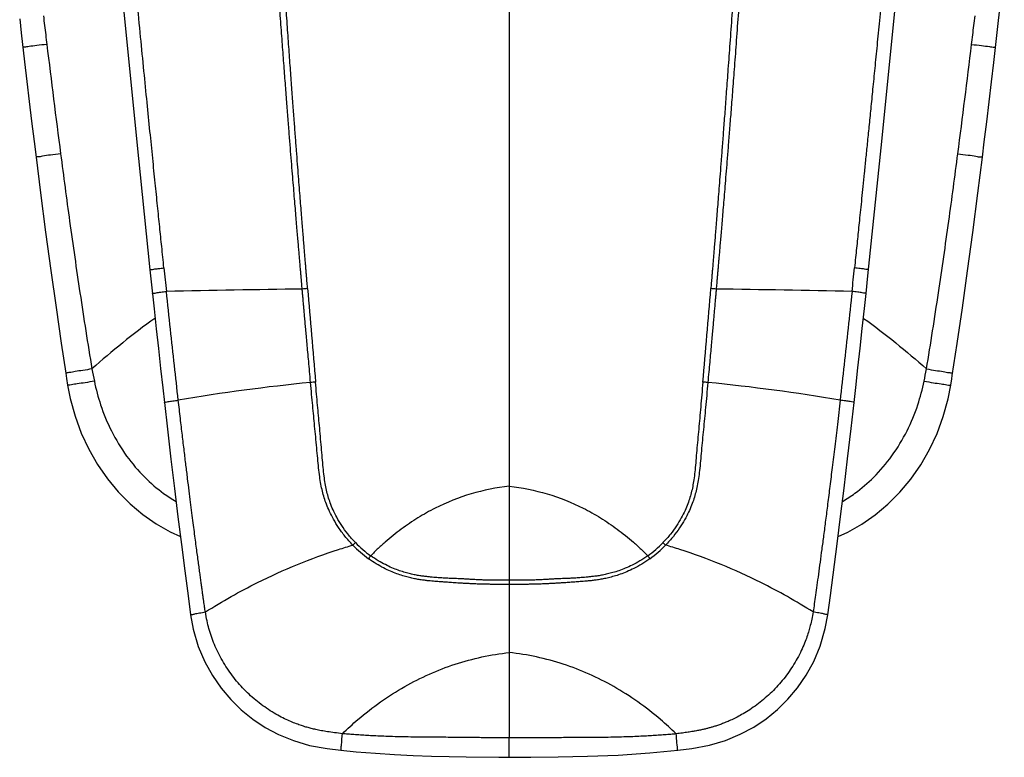
# Model space of a CAD drawing. Units: millimetres. Extents: x -209 to 210, y -501 to 52.
# Drawn here: x -24 to 24, y -121 to -85 of the extents above; entities that cross this region are included whole.
import ezdxf

# ---------------------------------------------------------------- set-up
doc = ezdxf.new("R2010")
doc.units = ezdxf.units.MM
doc.header["$LTSCALE"] = 54.8207407407
doc.layers.add('DETAIL', color=2, linetype='CONTINUOUS')

msp = doc.modelspace()

# ---------------------------------------------------------------- linework, layer by layer
at = {"layer": 'DETAIL'}
for p, q in [((1.803697614377597e-06, -27.30236058264984), (1.803697614377597e-06, -107.8023605826498)), ((23.71736205179741, -85.22563030014965), (23.99700805379734, -82.70374540734986)), ((-23.72705506860257, -85.13945508384984), (-23.65022047100251, -85.82018717994981)), ((23.57016441569749, -86.52444016784978), (23.71736205179741, -85.22563030014965)), ((-23.65022047100251, -85.82018717994981), (-23.48913683320234, -87.23055785474992)), ((17.38404821029735, -97.60094794204963), (18.0689906352975, -90.93442331704966)), ((-17.41438314980246, -97.30895367464984), (-17.35408773440258, -97.88776379274975)), ((17.2946902445974, -98.45214011594965), (17.38404821029735, -97.60094794204963)), ((-17.35408773440258, -97.88776379274975), (-17.21470991460251, -99.20430332354965)), ((-21.49345206410248, -102.3247099691497), (-21.45377209520257, -102.5807919446498)), ((-21.45377209520257, -102.5807919446498), (-21.40200781260251, -102.9060469955499)), ((21.40201130579749, -102.9060477032498), (21.45072930299739, -102.6001993436499)), ((1.803697614377597e-06, -107.8023605826498), (1.803697614377597e-06, -120.0026298727497)), ((15.44196813359758, -114.0376247822497), (15.57120005189745, -113.0944120348498)), ((-0.5072619217025931, -120.9387301791497), (-0.002242362702418177, -120.9432823542498))]:
    msp.add_line(p, q, dxfattribs=at)
for points in [[(-20.59916991820251, -62.30166786894972), (-20.22981303770257, -67.30876125134967), (-19.78194980830267, -72.81066639484982), (-19.27051887420248, -78.58540420174984), (-18.69716538450257, -84.6331291742498), (-18.06696764140247, -90.95430858584984), (-17.41405914390248, -97.30892862494977)], [(18.0689906352975, -90.93442331704966), (18.69910882569752, -84.61323135484975), (19.27235096539744, -78.56549322244985), (19.78364836249739, -72.79074171504988), (20.23136327929751, -67.28882165094967), (20.59917351619742, -62.3016680562497)], [(22.93653828279753, -91.8444013692498), (23.02787598509758, -91.10404986234983), (23.14645832099768, -90.13046258224983), (23.26246961759762, -89.1636551071498), (23.37592670379763, -88.20362955224994), (23.48685114039745, -87.25038914114987), (23.57016431629745, -86.52444096364991)], [(-23.48913683320234, -87.23055785474992), (-23.37824471950262, -88.1838295092499), (-23.26482195060248, -89.14386874954982), (-23.14884692990245, -90.11067246254981), (-23.03030279980248, -91.08423843424964), (-22.93653535860244, -91.84439586204974)], [(-22.9365307042026, -91.84439487674979), (-22.7187867497023, -93.57250528644965), (-22.4696255747026, -95.48275991104981), (-22.21878503080234, -97.33500902814978), (-21.96656682720231, -99.12928633964987), (-21.71338766710232, -100.8656866186499), (-21.49345191990233, -102.3247103250498)], [(21.71049519759754, -100.8851900290498), (21.96380075849765, -99.14862501004984), (22.21612633199766, -97.35429872924976), (22.46705597369737, -95.50211668144982), (22.7162880926976, -93.59204556764973), (22.93653362569739, -91.84440041084974)], [(16.71533867969765, -103.7350098876499), (16.79674638679762, -103.0138893327497), (16.90270158809744, -102.0660968454498), (17.00807071439749, -101.1119775610497), (17.11278698499746, -100.1515340820498), (17.2168017244976, -99.1847646850498), (17.29469004509747, -98.45214072224974)], [(-17.21470991460251, -99.20430332354965), (-17.11068999980262, -100.17086027875), (-17.00595394890252, -101.1312302899497), (-16.90055061830253, -102.0854153858498), (-16.79454751930234, -103.0334123951499), (-16.71533510110248, -103.7350097211498)], [(21.45072930299739, -102.6001993436499), (21.47707110989768, -102.4312117718497), (21.71049519759754, -100.8851900290498)], [(-21.40200823130249, -102.9060496939497), (-21.27770024080246, -103.5474802327498), (-21.04586141410255, -104.4013174782498), (-20.74590284380247, -105.2232239561498), (-20.38135796700249, -106.0077994272498), (-19.95666817260235, -106.7484949044498), (-19.4765331925023, -107.4396961397498), (-18.94614339860254, -108.0775089889497), (-18.3705889675025, -108.6580666317496), (-17.7551823627025, -109.1765708618497), (-17.10652507770237, -109.6300564094498), (-16.43252816000245, -110.0162654315499), (-15.93620951860248, -110.2445676681497)], [(15.93628723569736, -110.2441133761498), (16.41388874509767, -110.0258349791499), (17.08880148459752, -109.6412685758497), (17.73852204219747, -109.1893323906498), (18.35521287739766, -108.6722257418497), (18.93212130819757, -108.0929284236498), (19.4639420419976, -107.4562020039499), (19.94560830479759, -106.7659488589499), (20.37188646109735, -106.0260630956496), (20.73806855589737, -105.2421010466497), (21.03969978289751, -104.4206575958498), (21.27322274129756, -103.5671750104499), (21.40201166319753, -102.9060502362498)], [(-16.71533507700246, -103.7350124397498), (-16.56705652510254, -105.0281884397497), (-16.39483454920264, -106.4941986871498), (-16.2245163356024, -107.9112986777496), (-16.05666525400238, -109.2833731005497), (-15.88914894020263, -110.6200945967497), (-15.72420329430247, -111.9020606376499), (-15.56865217380255, -113.1143051104497), (-15.44195661530239, -114.0376308285498)], [(15.57120005189745, -113.0944120348498), (15.89172178499757, -110.5998944956497), (16.05917631799753, -109.2630481200498), (16.2269763266977, -107.8910403809497), (16.39723371859736, -106.4740527505497), (16.56938162249753, -105.0081695122498), (16.71533866689742, -103.7350127616497)], [(-15.44195984380258, -114.0376096473498), (-15.31581808070246, -114.7249461457499), (-15.06969317610265, -115.5714956382498), (-14.75335560320264, -116.3155313675499), (-14.38279434050264, -116.9816831687498), (-13.96121323530247, -117.5902627517497), (-13.49495079820235, -118.1426576825498), (-12.98570377120268, -118.6418611906498), (-12.43109162380233, -119.0908417585498), (-11.82912155580243, -119.4901565841498), (-11.17480059350237, -119.8394655629498), (-10.46295072080238, -120.1340953735497), (-9.674488501302449, -120.3646259810497), (-8.82263612870247, -120.5199629664497), (-8.156996197702483, -120.6014841674497)], [(8.169830394897417, -120.6035090598499), (8.850093667597548, -120.5175350137498), (9.699886788497679, -120.3587805438498), (10.48668298889743, -120.1256159894498), (11.19712028909771, -119.8288502833499), (11.84985459489735, -119.4777288861497), (12.45007280909749, -119.0768647794499), (13.00286372649748, -118.6265182680498), (13.51018382299753, -118.1262067461499), (13.97449428699747, -117.5728875369497), (14.39398001379755, -116.9636967732498), (14.76212782069751, -116.2976384823497), (15.07611850799753, -115.5535764994498), (15.3199970509977, -114.7062302364499), (15.44196460369767, -114.0376019639499)], [(-8.156990088902603, -120.6013816347498), (-7.421833563802466, -120.6708188284498), (-6.479404984402663, -120.7488358883498), (-5.553456648102383, -120.8088598119499), (-4.64941149790252, -120.8516452098498), (-3.770059776402377, -120.8806416578497), (-2.914959463502328, -120.8998326424497), (-2.082048448702608, -120.9139902528497), (-0.5072619217025931, -120.9387301791497)], [(-0.002238216502519208, -120.9432872622498), (1.046136233097513, -120.9334682423497), (2.37703877679769, -120.9150490370497), (3.78878274069757, -120.8878100396497), (5.272977044897516, -120.8316794953497), (6.816287339397604, -120.7291118306497), (8.169825391097675, -120.6034382511499)]]:
    msp.add_lwpolyline(points, dxfattribs=at)
for centre, radius, start, end in [((576.1610143094977, -13.89611931944989), 602.945339429, 186.9046846470054, 187.4125134536033), ((-589.3487449887025, -12.23976040364971), 616.2366138041, 352.5929593120977, 353.0898350105057), ((551.0952663483977, -39.87312003675004), 570.7185579528, 185.7666693982974, 185.8819122177956), ((-559.4456555818025, -39.02076785964971), 579.112572939, 354.1188665326059, 354.2324389934941), ((-0.8970034431026761, -806.64321955965), 708.4582692767999, 90.73888517670369, 91.2714730102915), ((-6.281065053102338, -140.4873419554498), 42.4097724467, 94.72352908689638, 95.07553313308932), ((1203.751910410798, 3.651385293350017), 1217.7949076619, 184.7986133653997, 185.0123989474033), ((-1203.718034433502, 3.648603020150517), 1217.7609351734, 354.9875922150028, 355.2013837630985), ((6.281066893197476, -140.48736085945), 42.4097914324, 84.9244667482987, 85.27647063650161), ((0.8970070504974501, -806.64321955965), 708.4582692767999, 88.72852698970853, 89.26111482329634), ((122.4474925798977, -73.82267212325007), 145.4533541639, 191.2166642157027, 191.4558463537013), ((-172.0856163998023, -63.8712338683498), 196.0791402405, 348.5750041091042, 348.7524316539024), ((-0.7627405517023362, -192.9482113908499), 90.6131823646, 95.6146128318894, 99.70568608178917), ((-6.406404673002498, -138.8872508266496), 36.2609004426, 94.7154104819022, 95.09721630130771), ((6.406616816297628, -138.8848220261499), 36.2584627171, 84.90277095329168, 85.28460232090193), ((0.762744159097565, -192.9482113908499), 90.6131823646, 80.29431391821085, 84.38538716811058), ((2.706318182397354, -121.2110842276498), 14.7386832628, 133.5792264809951, 134.2668253286034), ((-3.521784223502436, -106.7233453062498), 5.652544337, 224.0961585195074, 234.314827074399), ((-3.56354466580251, -106.7542349186498), 5.424188564800001, 224.1744357789965, 234.4835329223974), ((3.54947753579745, -106.7378574095497), 5.4457321402, 305.5368631056104, 315.8051405329078), ((3.506516906197703, -106.7056485562499), 5.6758676826, 305.7061483043936, 315.8828159553053), ((-2.70644706840244, -121.2112224366498), 14.7388747196, 45.73318079310267, 46.42077077420275), ((6.820354933797489, -121.0203930241497), 16.7404185446, 143.9519642605938, 144.564372200802), ((-6.777172752202659, -120.9682866209497), 16.6748515855, 35.3757680684952, 35.99062916740262)]:
    msp.add_arc(centre, radius, start, end, dxfattribs=at)
for points, start_tangent, end_tangent in [([(-10.03301326260248, -98.24385999514982), (-10.04448631550258, -98.1123131946498), (-10.05708636810232, -97.96773952144974), (-10.07088468590246, -97.80919679534975), (-10.08594152690239, -97.63581238394966), (-10.10232456830249, -97.44666304874988), (-10.12010971540258, -97.24075181504975), (-10.13937376530248, -97.0170656939498), (-10.16019106650265, -96.77461494104966), (-10.18270500370249, -96.51160014914979), (-10.20716800910259, -96.22493383164976), (-10.2338494047026, -95.91129795294967), (-10.26299468190246, -95.56750148034973), (-10.29471080980238, -95.19185052584987), (-10.32896539400235, -94.78420413844981), (-10.36571712790237, -94.3444923871499), (-10.40509814840243, -93.8705075171498), (-10.44737240660243, -93.35831596654987), (-10.49280367950246, -92.8038381773498), (-10.54163660320251, -92.2030349757498), (-10.5940631034025, -91.55226222014983), (-10.65021232040249, -90.84838851414963), (-10.71018238630245, -90.08838783684985), (-10.77411862740246, -89.26827520144991), (-10.84226170650254, -88.38234301724981), (-10.91481102400257, -87.42480923354981), (-10.9917338665025, -86.39231848584984), (-11.07297052060267, -85.28127944784967), (-11.15948358880246, -84.07300624604989), (-11.25144773750253, -82.75805379244969), (-11.34472355420257, -81.3897172224498), (-11.43311751920237, -80.05844538154986), (-11.51095197300265, -78.8565164939497), (-11.57828156570258, -77.7930709208498), (-11.63705279450232, -76.8459080845497), (-11.68893393450253, -75.99454851414987), (-11.73534791970246, -75.22037701774991), (-11.7764662749023, -74.52435369944976), (-11.81283027020254, -73.90062391034974), (-11.8471275173024, -73.30512039334974), (-11.88135001620253, -72.70371556464977), (-11.9154133720026, -72.09773078944966), (-11.94894450540232, -71.49380602484973), (-11.98178850450245, -70.89499490204992), (-12.0146742222023, -70.28812743034985), (-12.04918113520262, -69.64344954644969), (-12.0844409537026, -68.97641981064987), (-12.11733788320248, -68.34659029564989), (-12.14651694990243, -67.78183499114982), (-12.17206171580256, -67.28149377414968), (-12.1945244991025, -66.83531507084979), (-12.21451636060237, -66.43363346534977), (-12.23261339630244, -66.06845100234989), (-12.2490223241025, -65.73802996454981), (-12.26361987840255, -65.44481532654993), (-12.27674687010267, -65.17934582654982), (-12.2889666387025, -64.92809023564985), (-12.30084722700258, -64.67760471174972), (-12.31246282250231, -64.4240979374498), (-12.32401239660248, -64.17185917664972), (-12.33606797020229, -63.92732805604976), (-12.34836378970249, -63.69318454264987), (-12.35943155480254, -63.44945425094977), (-12.3658442899025, -63.17508978854983), (-12.36296010280239, -62.87095748554987), (-12.3465689441025, -62.53558822224988), (-12.31104490330245, -62.16391844154975), (-12.24857097210247, -61.75166389394974), (-12.15058885020244, -61.29655312754983), (-12.0069715830025, -60.79767411294972)], (-0.08690241732983714, 0.9962168287387193), (0.3114280227193654, 0.9502697441595762)), ([(-9.773415721602305, -98.2216075212499), (-9.784353992202341, -98.09002560434976), (-9.796360796002318, -97.94542525164968), (-9.809506055802558, -97.78686836974987), (-9.823851141402429, -97.61348294364973), (-9.83946292120254, -97.42433389584983), (-9.85641416980252, -97.21842133054986), (-9.874778308802433, -96.9947310108497), (-9.894625707202522, -96.75227213344976), (-9.916091498202604, -96.48924400254975), (-9.939413715802402, -96.20255687554993), (-9.964845195502676, -95.88889472124981), (-9.992619265702615, -95.54507449604978), (-10.02284022310232, -95.16940537194989), (-10.05548184140252, -94.76174752004965), (-10.09050991850245, -94.32202983854984), (-10.12805664340249, -93.84804575094984), (-10.16838247290252, -93.33586282434987), (-10.21174792440252, -92.78140140094968), (-10.25839626070228, -92.18062478194986), (-10.30852435190263, -91.52989202144965), (-10.36227370980259, -90.82607501394989), (-10.41976173560261, -90.06615151534982), (-10.48115585720234, -89.24614223904985), (-10.54672011360253, -88.36034537444982), (-10.61668920460261, -87.40298515814982), (-10.69108695350246, -86.37071267044973), (-10.76992635880242, -85.2599432352498), (-10.85423875030256, -84.05200209884981), (-10.94432319600264, -82.73745337014964), (-11.03620935860249, -81.36957636534964), (-11.12378660650256, -80.03878259874966), (-11.20132401950241, -78.83730624274983), (-11.26873209350242, -77.77427452684981), (-11.32783921080249, -76.82748885014973), (-11.38022674500235, -75.97647288714973), (-11.42725724920251, -75.2026161896498), (-11.46904873090261, -74.50687707944974), (-11.50610638990247, -73.8834024087497), (-11.54114255910235, -73.2881434134498), (-11.57618640260262, -72.68698710684987), (-11.61115335600243, -72.08125465854971), (-11.64565740510261, -71.47758106004983), (-11.67952594600251, -70.87901622554966), (-11.71349960720249, -70.2723945212498), (-11.74920764250237, -69.62797028444982), (-11.78575378240248, -68.96119446644991), (-11.81990280250238, -68.3315961339498), (-11.85023451070265, -67.7670583281498), (-11.87683214960248, -67.26695512804974), (-11.9002644863026, -66.82102537934986), (-11.92114046730239, -66.41949366774986), (-11.94005063900249, -66.05436051644972), (-11.95720115690256, -65.7239068008497), (-11.97248506010237, -65.43074764564983), (-11.9862683082024, -65.16547449184975), (-11.99914310080248, -64.91453014184992), (-12.01170664380243, -64.66448414544982), (-12.02403000450249, -64.41136894864974), (-12.03613364000239, -64.15874654414972), (-12.04855198400264, -63.91272612604973), (-12.06153600000243, -63.6788973860497), (-12.0740464723026, -63.43910303884979), (-12.08300011160236, -63.17274070894985), (-12.08334572720241, -62.87854453904981), (-12.07095795810255, -62.55450639404978), (-12.04026237560265, -62.19604509074986), (-11.98318937320255, -61.7987170084499), (-11.89089863700246, -61.35971106014983), (-11.75453327570244, -60.87830886634981)], (-0.08288095344472521, 0.9965594551034541), (0.3062497776631745, 0.9519511929092038)), ([(11.75453688309744, -60.87830886634981), (11.89472566219752, -61.37539408214991), (11.98740319979743, -61.82299876694981), (12.04340419469736, -62.22456251304982), (12.0727343634976, -62.5851450594497), (12.0838274403975, -62.91021816464979), (12.08232545469764, -63.20515026824989), (12.07250652739754, -63.47189357604987), (12.05964757619768, -63.71255245104987), (12.0466878086977, -63.94826461594982), (12.03446915339737, -64.19322416094985), (12.0225307530975, -64.44272707104972), (12.0102935588975, -64.69302083594982), (11.99773822319753, -64.94220049414992), (11.98474079749758, -65.19506904934985), (11.9708005680975, -65.4631220074499), (11.95545559489756, -65.75752926824987), (11.9385045641975, -66.0842810084497), (11.9202339161975, -66.43705144554986), (11.9005277493975, -66.81605434844971), (11.8789825365975, -67.22632957064991), (11.85541861699767, -67.6700752427497), (11.82977699009734, -68.14844696774992), (11.80145091699751, -68.67263943184992), (11.76975867839747, -69.2539828750497), (11.73597648629766, -69.86763575554971), (11.70185636349743, -70.4810675858497), (11.66769779769766, -71.0888121660497), (11.6332305463975, -71.6957600331499), (11.59829906329742, -72.30468663874979), (11.5629546869975, -72.91471792604978), (11.52767909739759, -73.5176214713498), (11.49211709819747, -74.11955798024985), (11.45381956639767, -74.76136613234974), (11.41101666009763, -75.47097940804986), (11.36427077659755, -76.23693865354983), (11.31346783039749, -77.05903473584988), (11.25787557139756, -77.9467301464498), (11.19684318549753, -78.90740766574993), (11.12989009849753, -79.94506772844977), (11.05638658169755, -81.06542368864973), (10.97528767459744, -82.27969075484987), (10.88601940189756, -83.59118285784973), (10.79008025469739, -84.97316780254971), (10.69367156899762, -86.33462777574971), (10.60424973609747, -87.57417496674964), (10.52348899609751, -88.67547750874985), (10.45112233249756, -89.64844729994968), (10.38564867989749, -90.5180364084498), (10.32587804529749, -91.30339777264987), (10.27130272799741, -92.0136419885497), (10.22143388739732, -92.65707731514988), (10.1757918532976, -93.24144570204965), (10.1339263224977, -93.77374207324976), (10.09535941669765, -94.2610112860499), (10.05960635819747, -94.71013873234972), (10.02635577629735, -95.12564091324987), (9.995600987097532, -95.50812747774978), (9.967349060697416, -95.85799831844963), (9.941498409197493, -96.17693036444973), (9.917814528597319, -96.46814008984995), (9.896038606697402, -96.73502877754993), (9.875923589397644, -96.98080373914979), (9.857321938297446, -97.20742272474979), (9.840161058297326, -97.4159081174497), (9.824365728397424, -97.60729952334975), (9.809861271697628, -97.78262325864978), (9.79657877499767, -97.94284172204982), (9.784455346597497, -98.08884916504974), (9.773419328997534, -98.2216075212499)], (0.3062506409587624, -0.9519509151801617), (-0.08288095266120626, -0.9965594551686171)), ([(12.0069751903975, -60.79767411294972), (12.15462401119748, -61.31280562854965), (12.25310160999743, -61.77684916734972), (12.31458369639768, -62.19351447224983), (12.34873990919755, -62.56732043134991), (12.36381059219752, -62.90371867464967), (12.36550080079769, -63.20854242274993), (12.35813809369756, -63.48302237934979), (12.34661926519766, -63.72707315734976), (12.33423954779755, -63.96266099404977), (12.32241574729755, -64.2062209339498), (12.31104365139754, -64.45546572434989), (12.29951396949764, -64.70620210314985), (12.28763555129763, -64.95579973724978), (12.27529435039742, -65.2089698001497), (12.26201320839755, -65.47720347644974), (12.24735234349737, -65.77164969354965), (12.23113436489757, -66.09837241844991), (12.21364860439735, -66.45119558484987), (12.1947770195975, -66.83034180214975), (12.17412499439752, -67.24084624784984), (12.15149918499765, -67.68480981964979), (12.12684181539748, -68.16337547154978), (12.09956857539737, -68.68775736834971), (12.06901584369734, -69.26931895004975), (12.03640175909754, -69.88320839424989), (12.00341026669753, -70.49688463754967), (11.97032548969764, -71.10487689534978), (11.93687691879768, -71.71207569154979), (11.90290124569765, -72.32125615624966), (11.86843828799738, -72.93154086064976), (11.8339577029974, -73.53469299434971), (11.79911349449753, -74.13687625534988), (11.76149595289735, -74.77894691484983), (11.71933730929754, -75.48884970184974), (11.67315261539761, -76.25511988894971), (11.62278635349753, -77.07754687814975), (11.56745934919763, -77.96559450664984), (11.50646511179752, -78.92664483174974), (11.43925906599748, -79.9646958766499), (11.3651333474977, -81.08545773474987), (11.28294053419768, -82.30014153304967), (11.19198510149749, -83.61205038904984), (11.09368639239756, -84.99442904064983), (10.99440167429748, -86.35622567094981), (10.90192653899749, -87.59603237154977), (10.81813362689763, -88.69752628424988), (10.74285600559733, -89.67063374664974), (10.6746075601975, -90.54032080374975), (10.61219919219752, -91.32575135684976), (10.55513979389752, -92.03604312604978), (10.50294642389736, -92.67950945034966), (10.45513681339753, -93.26389661344967), (10.41125279069752, -93.79620304134971), (10.37080424779742, -94.28347420734974), (10.33329315979745, -94.73259640824983), (10.29840009869758, -95.14808765974988), (10.2661236731974, -95.53055663844964), (10.23647648589758, -95.88040396124973), (10.20935471619759, -96.19930957524969), (10.18451202709753, -96.49049753154975), (10.16167277949762, -96.75737232464974), (10.1405748944976, -97.00313879284988), (10.1210618698974, -97.22975336224988), (10.10305693949749, -97.4382372875499), (10.08648141029744, -97.6296289690498), (10.07125738139757, -97.80495181444974), (10.05731497769739, -97.9651563604499), (10.04459247749764, -98.11113702234991), (10.03301687009753, -98.24385999514982)], (0.31142957033699, -0.9502692369637765), (-0.08690241576990831, -0.9962168288747958)), ([(-16.73625826870239, -97.21763052604967), (-16.84251235870261, -96.18405715064966), (-16.94061513920246, -95.22914372464982), (-17.04492013230265, -94.21111615004986), (-17.15799984450246, -93.10356582534985), (-17.27990035640232, -91.90439150094983), (-17.41126112460233, -90.60503926954982), (-17.55244819990253, -89.1988387786497), (-17.70409399760251, -87.67549904124974), (-17.8668310744024, -86.02336833034985), (-18.04127897790249, -84.22912920264991), (-18.22801616760262, -82.27754628084983), (-18.4275512183026, -80.15102083114982), (-18.6403000880025, -77.82883600574985), (-18.86647234180236, -75.28691549184975), (-19.10612578140262, -72.49520354674985), (-19.35875422580239, -69.41940112324971), (-19.62327069490266, -66.01633698934972), (-19.89751431080231, -62.23138608024976)], (-0.1025705014768248, 0.9947257371892981), (-0.069350594858221, 0.9975923491049897)), ([(19.89751791819754, -62.23138608034981), (19.6670883318975, -65.43115268964982), (19.44596117079755, -68.32035558634982), (19.23539943419746, -70.94016705734987), (19.03602563879758, -73.32343379774977), (18.8479796300976, -75.49794684884967), (18.67124529979765, -77.4858244672497), (18.50550961609747, -79.30717950664973), (18.35038781099752, -80.97888876864988), (18.20552292899765, -82.51451873794974), (18.07034412769735, -83.92763017744971), (17.94435656979749, -85.22921574084978), (17.82703399289767, -86.42924021054989), (17.71786081819755, -87.53650604614984), (17.61632807809747, -88.55893069504975), (17.52194108179765, -89.50364591434993), (17.43423963789746, -90.37693409764972), (17.35276314729754, -91.18469442804974), (17.27705191109749, -91.93251653164964), (17.20676475419759, -92.62458203674976), (17.14162823229753, -93.2642240550498), (17.08120664839771, -93.85621321844985), (17.02491093209755, -94.4066935679499), (16.97263839559764, -94.9169644579498), (16.92513127849747, -95.38004293834967), (16.88044355159764, -95.81512303264992), (16.83551675339754, -96.25211076834978), (16.78813269739749, -96.7125818869498), (16.73626187609761, -97.21763052604967)], (-0.06935059192159349, -0.9975923493091378), (-0.1025708596333108, -0.9947257002581585)), ([(-22.57845050260266, -84.99933624334983), (-22.52268252880231, -85.46219474434986), (-22.46703976170238, -85.92273590354978), (-22.41151859780257, -86.38101286654967)], (0.1194819973791434, -0.9928363673346633), (0.1204348188867684, -0.9927212370044832)), ([(22.41152220519734, -86.38101286654967), (22.46707577989764, -85.92246800864984), (22.52271846059739, -85.46192684614982), (22.57845410999744, -84.99933624334983)], (0.1204348188867687, 0.9927212370044832), (0.119481999467237, 0.9928363670833735)), ([(-22.41154279170246, -86.38100747814985), (-22.89820129120244, -86.43838071404991), (-23.27545835320234, -86.48419417634989), (-23.50634604150264, -86.5139586481497), (-23.56823935350258, -86.52475757364994), (-23.5685990611023, -86.52500032564978)], (-0.9932707704896654, -0.1158152688157587), (-0.3432264013928911, -0.9392527015595356)), ([(22.4115463893977, -86.38100747604983), (22.89820450569755, -86.43838520344991), (23.27546118069768, -86.48420250084985), (23.50634852979738, -86.51396956434985), (23.5682415964975, -86.5247693722498), (23.56860125729736, -86.52501231404983)], (0.993269798462611, -0.1158236049432257), (0.343776238625823, -0.9390515948318715)), ([(-21.74558087040259, -91.68337200594976), (-22.23776522240246, -91.74652543994978), (-22.6230747610025, -91.79752312484982), (-22.86364177160249, -91.83135310924979), (-22.93584810800257, -91.84472667024977)], (-0.9920541777908525, -0.1258113998321126), (-0.437167007860008, -0.8993803462599835)), ([(-21.74552770410264, -91.6834106599498), (-21.30654791170264, -94.9531640509498), (-20.8059316822023, -98.42620066854977), (-20.22747785940237, -102.1162290389499)], (0.1290949358954357, -0.9916322390514305), (0.161856997346334, -0.9868142238587915)), ([(20.2274814667976, -102.1162290389499), (20.80634446849763, -98.42347119494968), (21.3069342472977, -94.95040471614982), (21.74553131159746, -91.6834106599498)], (0.1618569775875622, 0.9868142270996195), (0.1290949396095094, 0.9916322385679165)), ([(21.7455806812975, -91.68337146314968), (22.23777000289738, -91.74652766894985), (22.62308054869754, -91.79752727324978), (22.86364848489757, -91.83135860674986), (22.93585578369766, -91.84473268894965)], (0.9920536806529546, -0.125815319826028), (0.4373672569640859, -0.8992829824564187)), ([(-17.41405253570247, -97.30891774494978), (-17.36626079000234, -97.29712173274982), (-17.22715648770236, -97.2765621710497), (-17.01017486640239, -97.2491842997498), (-16.73609385890268, -97.21760973544986)], (-0.3072933333829293, 0.9516148418653463), (0.993886680144886, 0.1104050136115979)), ([(17.4143791761976, -97.30894765194978), (17.36652545779748, -97.2971449283499), (17.2273215700975, -97.2765762619498), (17.0102404021975, -97.24918987604985), (16.73642629689766, -97.21765131714972)], (0.3106551146934847, 0.9505226981586381), (-0.9938886648710017, 0.1103871452703529)), ([(-9.62803722980243, -102.7697475923497), (-9.675648075602567, -102.2338233297497), (-9.720066922102433, -101.7447028428497), (-9.761037938002573, -101.2976556924497), (-9.798429644902626, -100.8891765941497), (-9.83227028030251, -100.5161134862498), (-9.862863300202434, -100.1753615211497), (-9.890611825002452, -99.86381539634988), (-9.915883669302502, -99.57839676424976), (-9.93901497230263, -99.31605443424985), (-9.960321398802535, -99.07375282534974), (-9.980103165802575, -98.84845412694983), (-9.998634762902384, -98.6371052060498), (-10.01617813360235, -98.43665460264981), (-10.03301326260248, -98.24385999514982)], (-0.08706454306456489, 0.996202672823637), (-0.08688206252584378, 0.9962186041282585)), ([(10.03301687009753, -98.24385999514982), (10.0161191350976, -98.43737075814977), (9.998179715997594, -98.64234023054985), (9.979008002197588, -98.86097611494972), (9.958426967297555, -99.09535535514976), (9.936245260397527, -99.34755312284972), (9.912244144997658, -99.61962763834993), (9.886190042597491, -99.91364062614969), (9.857829925397482, -100.2316755457497), (9.826881085197329, -100.5758471939499), (9.7930373226975, -100.9482930785499), (9.756133752297501, -101.3511532905499), (9.716244090797545, -101.7865800151498), (9.673502930597351, -102.2576964878498), (9.62804083719766, -102.7697475923497)], (-0.08688207941315487, -0.9962186026554847), (-0.08706538064359161, -0.9962025996218774)), ([(-17.29466106610244, -98.45212721874975), (-17.24649745680244, -98.44014596734985), (-17.10740006170249, -98.4192829328498), (-16.89075914220257, -98.39147237704981), (-16.61738711980252, -98.35938602694989)], (-0.446987624153674, 0.8945401409961735), (0.9936488938776181, 0.1125250003145347)), ([(-16.03896332070235, -103.6319987743497), (-16.22890587820257, -101.9413854325497), (-16.42197757660233, -100.1852177972497), (-16.61738711910243, -98.35938602694989)], (-0.1126436079686563, 0.9936354550758563), (-0.1048436085315149, 0.994488721781243)), ([(16.61739072649743, -98.35938602694989), (16.42699895019746, -100.1389837182497), (16.23131402029753, -101.9197700267497), (16.03896692819762, -103.6319987743497)], (-0.1048436415430633, -0.994488718301012), (-0.1126435464682632, -0.993635462047854)), ([(17.29466452199767, -98.45212731524964), (17.24650094739764, -98.4401460706498), (17.10740360119735, -98.41928302014969), (16.89076272829743, -98.3914724279499), (16.61739073459739, -98.3593860272498)], (0.446992881899731, 0.8945375137639412), (-0.9936488725259831, 0.112525188859396)), ([(-17.17598935670253, -99.6613709032498), (-20.22750934020246, -102.1161937747498)], (-0.8119671107418441, -0.5837031874793406), (-0.7459919189285837, -0.6659549961470742)), ([(17.17599277759746, -99.66137076904977), (20.22751294759746, -102.1161937747498)], (0.8119671146687728, -0.5837031820167405), (0.7459919189199627, -0.6659549961567313)), ([(-20.22752336480244, -102.1162048717498), (-20.66906366730245, -102.1855322517498), (-21.03946020760259, -102.2449347699497), (-21.31111398280245, -102.2899924733498), (-21.46378581460249, -102.3173483635497), (-21.48610063210253, -102.3249642101497), (-21.48870777950242, -102.3266436207497)], (-0.9881006703209637, -0.1538085345852504), (-0.3774299655691456, -0.9260381315531634)), ([(20.22751574039739, -102.1162234692498), (20.66906051389742, -102.1855401346498), (21.03945837289757, -102.2449427478497), (21.31111444889757, -102.2899996458499), (21.4637879589975, -102.3173537631498), (21.4861038303975, -102.3249671279497), (21.48871130929751, -102.3266459964499)], (0.9881061483599352, -0.1537733383044457), (0.377229623509827, -0.9261197606933103)), ([(-20.10818839020249, -102.7114272199498), (-20.55744079910255, -102.7823016300498), (-20.93559795100236, -102.8407387438498), (-21.2138258773025, -102.8822827201499), (-21.37091029840258, -102.9037659543498), (-21.39487386420251, -102.9035504268498), (-21.39797882090261, -102.9027758957499)], (-0.9875840460916169, -0.1570915398909541), (-0.630581277101217, 0.776123220223051)), ([(-20.10815429960257, -102.7115597287499), (-19.8047269952026, -103.8556942027498), (-19.27916295150249, -105.1234345322497), (-18.54217020430247, -106.3357332427498), (-17.66071131450235, -107.3678508529498), (-16.74943939370246, -108.1467946841498), (-16.15000019840249, -108.5433304374498)], (0.1975288035363845, -0.980297083425981), (0.8586442586438424, -0.5125719823575673)), ([(-7.581294707902543, -110.6567569067498), (-7.964126369402493, -110.2226592350497), (-8.271770751202439, -109.8021502667499), (-8.518936293002525, -109.3973940029497), (-8.710998898902517, -109.0194469151498), (-8.855113885002538, -108.6773871747497), (-8.966082180002559, -108.3564285715498), (-9.053698412302538, -108.0392346262498), (-9.1248461263026, -107.7066327660497), (-9.184877655702621, -107.3376380290498), (-9.237027975702404, -106.9123628067497), (-9.282568107402312, -106.4478759626498), (-9.329809768602445, -105.9369196265499), (-9.380226801302342, -105.4042303491498), (-9.430358096102509, -104.8818000415498), (-9.477234077602589, -104.3945540859498), (-9.525161856302475, -103.8929499789498), (-9.575612313202328, -103.3533709623499), (-9.62803722980243, -102.7697475923497)], (-0.696606780884627, 0.7174531293579793), (-0.08710771823221387, 0.9961988985259808)), ([(-7.453895506202571, -110.5340599733498), (-7.824582463402294, -110.1121022503497), (-8.120722059402397, -109.7025131060497), (-8.356650027602427, -109.3083369899497), (-8.538262109702373, -108.9408945598499), (-8.67310346270233, -108.6090343784498), (-8.775572379702453, -108.2983784135498), (-8.85509007730252, -107.9918366393498), (-8.91904974400245, -107.6689519570497), (-8.97256045410245, -107.3083529148499), (-9.018770455302501, -106.8894368418497), (-9.059574546602562, -106.4277934880498), (-9.103566335302503, -105.9162076921499), (-9.151245602102335, -105.3828020806496), (-9.198949403302322, -104.8599709521499), (-9.243561306102492, -104.3725257985499), (-9.288969754502432, -103.8709733447498), (-9.33685997330258, -103.3318131675497), (-9.387288829102545, -102.7490820255499)], (-0.6965728883201373, 0.71748603558351), (-0.08491400232704008, 0.9963882838576553)), ([(9.387292436497546, -102.7490820257498), (9.3328713417975, -103.3772382796498), (9.281043987597513, -103.9591507328497), (9.231750422897676, -104.5018733386497), (9.18331059289767, -105.0308362395498), (9.13574211709738, -105.5545792349498), (9.090429600997595, -106.0665411960498), (9.048680076097526, -106.5566070876499), (9.006960876397443, -107.0080234622498), (8.96065580709751, -107.3983370445497), (8.906682664497566, -107.7387828824498), (8.84193751959765, -108.0484255057498), (8.761259644997608, -108.3462102429497), (8.65778229679745, -108.6503176900497), (8.522304290297598, -108.9762476312497), (8.341199101797429, -109.3366072304499), (8.108101378197489, -109.7216567427498), (7.816532001197629, -110.1222236614498), (7.453899113597345, -110.5340599733498)], (-0.08491416798002073, -0.9963882697403964), (-0.6965741576667056, -0.7174848032334341)), ([(9.62804083719766, -102.7697475923497), (9.571426569797495, -103.3988465492497), (9.51678982269732, -103.9811587840499), (9.464805465497648, -104.5238645580499), (9.413941119097672, -105.0525592287498), (9.363880456597599, -105.5758112486498), (9.315814619897537, -106.0870169372498), (9.270552382897677, -106.5770464836497), (9.2236981911974, -107.0323720092498), (9.17147809579751, -107.4294686108498), (9.111042623497497, -107.7783913771497), (9.039127298997528, -108.0977384675499), (8.950473884997564, -108.4058914673498), (8.83864870769753, -108.71998301305), (8.694043032297486, -109.0558438499498), (8.502676406497358, -109.4264431628498), (8.258610094197593, -109.8217969637498), (7.955789929697403, -110.2330579875498), (7.581298315297545, -110.6567569067498)], (-0.08710803831345695, -0.9961988705379973), (-0.6966091136239897, -0.7174508643914225)), ([(16.1500360900975, -108.5433102534497), (16.75395166399767, -108.1434994532498), (17.66623927619753, -107.3623534018499), (18.54758083679735, -106.3282622168498), (19.2826461767977, -105.1165246945499), (19.80580840109747, -103.8524441441497), (20.10815790709739, -102.7115597287499)], (0.8586405536845696, 0.5125781887363682), (0.197530107776502, 0.9802968206221031)), ([(20.10819149739746, -102.7114268193499), (20.55744431499761, -102.7823020809498), (20.93560117859761, -102.8407395082498), (21.21382883119759, -102.8822836214498), (21.37091303329748, -102.9037667557499), (21.39487646519751, -102.9035508547498), (21.39798144509768, -102.9027762773497)], (0.9875837384012814, -0.1570934742290376), (0.6305496513810115, 0.77614891428339)), ([(-16.71521468380251, -103.7349143832499), (-16.71531937920236, -103.7347427989499), (-16.66605590000245, -103.7207016842498), (-16.52685330740246, -103.6972981382497), (-16.31096898840246, -103.6667610705498), (-16.03896336950265, -103.6319987758499)], (-0.6207332417494847, 0.7840218380805319), (0.9925601783056511, 0.121755050991136)), ([(-14.72815544070249, -113.8976012218499), (-14.74627800390249, -113.7837194354498), (-14.76584765760254, -113.6564797983498), (-14.78690892540249, -113.5153819680498), (-14.8095004498025, -113.3597169928497), (-14.83370868020256, -113.1885370571498), (-14.85968009630233, -113.0008653720498), (-14.88763919500252, -112.7956644707498), (-14.9179474190023, -112.5717736546497), (-14.95091196440262, -112.3284223080499), (-14.98667186260263, -112.0648469809497), (-15.02520050820249, -111.7808210957497), (-15.06643609450248, -111.4763032352497), (-15.11048124940248, -111.1497656346497), (-15.15747493060235, -110.7991197455498), (-15.20752326290244, -110.4220407953497), (-15.26083806910265, -110.0152146912498), (-15.31781554150257, -109.5746852232497), (-15.3788356171026, -109.0971814989499), (-15.44405191310261, -108.5814345053496), (-15.51356407420235, -108.0269136065498), (-15.58770799460262, -107.4303279226498), (-15.66690934040253, -106.7862562542497), (-15.75161249920257, -106.0882898871497), (-15.84182823260244, -105.3327506841498), (-15.93744142880246, -104.5168765354498), (-16.03896332070235, -103.6319987743497)], (-0.1600839419542776, 0.9871034046787497), (-0.1127037370931767, 0.9936286366873852)), ([(16.03896692819762, -103.6319987743497), (15.9038760947974, -104.8051796085498), (15.77583229429752, -105.8867791647498), (15.65476798119744, -106.8855234307499), (15.54091450349733, -107.8075147178498), (15.43392385019752, -108.6618825670497), (15.33335917779755, -109.4535952048499), (15.23863617849747, -110.1853473536497), (15.14910328079759, -110.8617949424498), (15.06475224699761, -111.4888196581497), (14.98580859249751, -112.0711154898498), (14.91389481849751, -112.6020242833498), (14.84940539729769, -113.0754716629498), (14.78890067769748, -113.5018652467498), (14.7281590480975, -113.8976012218499)], (-0.112703418860198, -0.9936286727833608), (-0.160089365644353, -0.9871025250740618)), ([(16.7152185647974, -103.7349145723498), (16.7153232707974, -103.7347429773498), (16.66605968479735, -103.7207018570497), (16.52685697359766, -103.6972982705498), (16.31097256779753, -103.6667611404497), (16.03896692679746, -103.6319987743497)], (0.6207512069012989, 0.7840076142044675), (-0.9925601481791955, 0.1217552965849683)), ([(1.803697614377597e-06, -107.8023605826498), (-1.841929261602445, -108.1721810713499), (-3.586525553702359, -108.8658994465499), (-4.422268259402472, -109.3342203415497), (-5.233117212002526, -109.8835157081497), (-5.628870051202512, -110.1885288183499), (-6.017746817202351, -110.5137855464499), (-6.398822482302421, -110.8592858924497), (-6.585485365502336, -111.0396274221499), (-6.7146740547023, -111.1692708063498)], (-0.9940137851547983, -0.109254724942359), (-0.6870937762789225, -0.7265687459551022)), ([(1.803697614377597e-06, -107.8023605826498), (1.841932868997446, -108.1721810713499), (3.586529161097587, -108.8658994465499), (4.422271866797473, -109.3342203415497), (5.233120819497344, -109.8835157081497), (5.628873658597513, -110.1885288183499), (6.01775042459758, -110.5137855464499), (6.39882608969765, -110.8592858924497), (6.585488972897565, -111.0396274221499), (6.714677662097529, -111.1692708063498)], (0.9940137851547983, -0.1092547249423593), (0.6870937762789223, -0.7265687459551025)), ([(-14.72815544070249, -113.8976012218499), (-12.19788637390252, -112.4711414847499), (-8.273287654302294, -110.8685123498498), (-7.581294707902543, -110.6567569067498)], (0.8462049927180026, 0.5328574953016286), (0.9600804922808871, 0.2797238787477563)), ([(14.7281590480975, -113.8976012218499), (12.19788998129752, -112.4711414847499), (8.273291261697523, -110.8685123498498), (7.581298315297545, -110.6567569067498)], (-0.8462049927180026, 0.532857495301629), (-0.9600804922808871, 0.2797238787477567)), ([(1.803697614377597e-06, -112.3587500962498), (-0.1002409071024886, -112.3600517409496), (-0.2129246251024597, -112.3618757563498), (-0.3388892464024593, -112.3626666904498), (-0.4797868425025626, -112.3623620944498), (-0.6352940817023409, -112.3601072955499), (-0.8065115476024403, -112.3583544371498), (-0.9959919835023356, -112.3561369490498), (-1.20541486140246, -112.3494582945497), (-1.430032085402445, -112.3398597916497), (-1.659462764002456, -112.3284479273499), (-1.885025142902577, -112.3158927104497), (-2.098286548002534, -112.3033600062498), (-2.294558103402323, -112.2926787497498), (-2.473653374202513, -112.2839091366496), (-2.635932775502624, -112.2769194640497), (-2.781741321502523, -112.2715559797499), (-2.912807542602422, -112.2676144283497), (-3.033484258202407, -112.2641608946498), (-3.147647770102594, -112.2575487012499), (-3.261220297002637, -112.2495947489498), (-3.379935388202284, -112.2405549469498), (-3.509295695002493, -112.2302197571497), (-3.654304622402378, -112.2181760793497), (-3.816128328702462, -112.2036131184497), (-3.993223139802467, -112.1854845925499), (-4.184513323002648, -112.1622147165498), (-4.390502951902363, -112.1313469052499), (-4.612421460602491, -112.0897541890498), (-4.851055952102342, -112.0348447201499), (-5.107613217102426, -111.9634294667497), (-5.384057573702648, -111.8711214032497), (-5.682069401702392, -111.7527253229497), (-6.002838674302438, -111.6019387062498), (-6.347527234102472, -111.4105760613498), (-6.71466489640261, -111.1692611219497)], (-0.9999999622885232, 0.0002746323946084687), (-0.813359151751584, 0.5817618845042564)), ([(6.714668503897428, -111.1692611219497), (6.326931358497404, -111.4229254951498), (5.963180323597499, -111.6219538171498), (5.625415863497437, -111.7767955449498), (5.313547359297445, -111.8962325134497), (5.027666044697526, -111.9871102773499), (4.764673865797477, -112.0559683979499), (4.521610115697513, -112.1078590295498), (4.297181329497562, -112.1461926213498), (4.090073982897593, -112.1742596122498), (3.898664876297516, -112.1955053881499), (3.722403828097413, -112.2122308131499), (3.562856088397439, -112.2258474998499), (3.420958384297592, -112.2373134146497), (3.292932886297422, -112.2472380128498), (3.172655876497629, -112.2558775307499), (3.053894992397545, -112.2631577226499), (2.931014844397396, -112.2671424715498), (2.800743979297522, -112.2709292936498), (2.659487097297642, -112.2759903725497), (2.504580371097518, -112.2825022123499), (2.33448109319761, -112.2906371407497), (2.147656611397451, -112.3005787918497), (1.942777928897613, -112.3124845533499), (1.721154405897551, -112.3251398519498), (1.488050443197608, -112.3371109725498), (1.249515143997542, -112.3477244086499), (1.020933343297656, -112.3555266080499), (0.8210008744974857, -112.3582407791497), (0.6454157427974678, -112.3599708053499), (0.4873179985975185, -112.3622849815498), (0.3438777560975268, -112.3626792751498), (0.2159101484976418, -112.3619076983497), (0.1015702306976891, -112.3600776235497), (1.803697614377597e-06, -112.3587504955498)], (-0.8133609841428391, -0.5817593226362536), (-0.9999999394399786, -0.0003480230442812258)), ([(1.803697614377597e-06, -112.5581779618498), (-0.09858327470237782, -112.5586601987499), (-0.2112929981026355, -112.5597027247499), (-0.3379942628025674, -112.5605935976497), (-0.4798880235025536, -112.5609828685498), (-0.6366815661026521, -112.5605064058499), (-0.8089763928023785, -112.5589732933498), (-0.999540083802458, -112.5563154227499), (-1.210546524102483, -112.5520055881499), (-1.436965151802497, -112.5455826031497), (-1.668231669502347, -112.5371116317498), (-1.895509488202606, -112.5269802876497), (-2.110214237202399, -112.5158986176499), (-2.307490864002375, -112.5046000058497), (-2.487208290902345, -112.4935366370497), (-2.649801610802569, -112.4830078857498), (-2.795683830802318, -112.4732205246497), (-2.926639624302425, -112.4642151087497), (-3.047159667502456, -112.4557862096498), (-3.161520835202509, -112.4476230146498), (-3.275424240702478, -112.4392848601498), (-3.394520784102497, -112.4303324422498), (-3.524429372702343, -112.4202862218498), (-3.67060219230234, -112.4083518477497), (-3.83449497480251, -112.3935765043499), (-4.014770160902572, -112.3747821252497), (-4.210589110002502, -112.3502492540498), (-4.42258936050257, -112.3173658946497), (-4.651293361602484, -112.2734343735498), (-4.897295279002492, -112.2159264139497), (-5.162005887502346, -112.1416047134497), (-5.4476344024024, -112.0459011574497), (-5.755816591702569, -111.9228813366498), (-6.087216358902424, -111.7652231809499), (-6.441897562602662, -111.5650293168497), (-6.819108036702346, -111.3145636820497)], (-0.9999997678097178, -0.0006814547017345366), (-0.812378092383588, 0.5831310616106833)), ([(6.81910952889757, -111.3145652562499), (6.420734401697473, -111.5779188278499), (6.04631597749767, -111.7861892701497), (5.697226396297538, -111.9479452925499), (5.374746541597688, -112.0719301046498), (5.079485629397368, -112.1662055517498), (4.808230690497567, -112.2380005704498), (4.557694355997683, -112.2925065462497), (4.326482666997435, -112.3331773660499), (4.113763598997593, -112.3629934530499), (3.918396217597547, -112.3852161315498), (3.739474899497509, -112.4023616690498), (3.578346479997435, -112.4159855215499), (3.435675533097537, -112.4271862477498), (3.307240534897574, -112.4369166573498), (3.186595770497661, -112.4458063014498), (3.067589741097436, -112.4543421166496), (2.944815563297652, -112.4629521335497), (2.814680727397445, -112.4719260726498), (2.673379176697381, -112.4814462148498), (2.518211047797649, -112.4915642341497), (2.347574419197372, -112.5021911594498), (2.159865769397584, -112.5131479652497), (1.953679187797661, -112.5241163130498), (1.730405785097446, -112.5345126443498), (1.495454013297604, -112.5436209959497), (1.255005346297366, -112.5508922146497), (1.024663503297688, -112.5558846045498), (0.8235482297975523, -112.5588043318497), (0.6468786403975173, -112.5604419030498), (0.4874819969975306, -112.5609830036498), (0.3430166244975226, -112.5606188053499), (0.214293271397537, -112.5597288895498), (0.09990494769749603, -112.5586715899498), (1.803697614377597e-06, -112.5581779615499)], (-0.8123955862338044, -0.5831066896099147), (-0.999999780492026, 0.0006625827495946268)), ([(-15.44171655590253, -114.0373693073499), (-15.44192060880232, -114.0371049045499), (-15.38866304820249, -114.0186182771498), (-15.24059729310238, -113.9868925438496), (-15.01272991400265, -113.9451431104497), (-14.72815544070249, -113.8976012218499)], (-0.7026550877668022, 0.7115306231185189), (0.9873020880853236, 0.1588539796868813)), ([(-8.083795611602454, -119.7983828879497), (-8.470322946702481, -119.7514847689498), (-8.808087438802431, -119.7027358902498), (-9.105632825902376, -119.6520632136497), (-9.367619249902418, -119.5994265752498), (-9.595464090702535, -119.5459814419497), (-9.804572530802488, -119.4894088570496), (-10.01663828340247, -119.4240654066497), (-10.25142083670244, -119.3424053229497), (-10.51449137550253, -119.2391968405499), (-10.80625962310251, -119.1099937613498), (-11.13098562280265, -118.9471247626499), (-11.48747947940251, -118.7431919233499), (-11.85276564780247, -118.5038690371499), (-12.20223676750243, -118.2421456349499), (-12.53217938160242, -117.9608457246499), (-12.84507425040238, -117.6580939412498), (-13.14090556630254, -117.3336833786499), (-13.41764432200262, -116.9893106909498), (-13.67297457130235, -116.6275083551499), (-13.90470679420241, -116.2513677042499), (-14.10976801740253, -115.8663885261498), (-14.28664360520247, -115.4768575278498), (-14.43475155730266, -115.0864814266498), (-14.55212903880238, -114.7058766777496), (-14.64309698910256, -114.3331385974499), (-14.72815544070249, -113.8976012218499)], (-0.9939139263697978, 0.1101594615463065), (-0.173975842359923, 0.9847499206779128)), ([(14.7281590480975, -113.8976012218499), (14.66191581009753, -114.2446196606498), (14.59382699479738, -114.5456195892499), (14.52215352259736, -114.8116343055498), (14.43164423209737, -115.0955267052497), (14.3125363994975, -115.4137372446497), (14.15646002429753, -115.7697200216497), (13.96361230049752, -116.1466090362497), (13.74338651969765, -116.5186776997499), (13.49960623449761, -116.8783145436497), (13.23476731409755, -117.2217589293497), (12.95071005229738, -117.5468843998498), (12.64975495199747, -117.8515023004499), (12.33285250339759, -118.1350709193499), (11.99836014579751, -118.3989996845497), (11.65818905639753, -118.6354072196497), (11.33837129889753, -118.8318559427497), (11.04834790319751, -118.9905615623499), (10.78652644859767, -119.1192321649497), (10.54907353479757, -119.2247010845498), (10.3331985248974, -119.3116559456497), (10.13811445389751, -119.3830399612499), (9.96368105739748, -119.4411321270496), (9.804135831297572, -119.4895380388499), (9.650463484997545, -119.5318942345499), (9.492521623997618, -119.5713202446497), (9.320795263897708, -119.6100764330498), (9.126806065897654, -119.6493915919499), (8.908608024997648, -119.6888073205497), (8.665819217397484, -119.7277951879497), (8.395103874297547, -119.7663887631498), (8.090151991297489, -119.8045437350498)], (-0.1739918292773607, -0.9847470961341891), (-0.9932418575402222, -0.1160629675221556)), ([(15.44172194559746, -114.0373628036497), (15.44192500619738, -114.0370993359498), (15.38866871999744, -114.0186121711498), (15.24060360479734, -113.9868872767498), (15.01273559879746, -113.9451399233498), (14.7281590480975, -113.8976012218499)], (0.701955154027808, 0.7122211466488456), (-0.9873041712950547, 0.1588410316743939)), ([(-8.083795611602454, -119.7983828879497), (-7.331136494102338, -119.1128341594498), (-5.066082232502595, -117.5153063590498), (-2.622623080202629, -116.4309494207497), (1.803697614377597e-06, -115.8597633446499)], (0.718050873028122, 0.6959906204422242), (0.9933555335994972, 0.1150859846691077)), ([(8.090151991297489, -119.8045437350498), (7.331140101597612, -119.1128341594498), (5.066085839997413, -117.5153063590498), (2.622626687597403, -116.4309494207497), (1.803697614377597e-06, -115.8597633446499)], (-0.7176840456313239, 0.696368875414644), (-0.9933555335992929, 0.1150859846708723)), ([(-8.157015160402352, -120.6014667183498), (-8.150846433202332, -120.5446479883498), (-8.135226753302504, -120.3771079058498), (-8.111974791802368, -120.1183190478497), (-8.083795611602454, -119.7983828879497)], (0.6771274085951314, 0.7358657979069567), (0.08705450173851151, 0.9962035503485519)), ([(1.803697614377597e-06, -120.0026298727497), (-0.3420177187026638, -120.0013398008497), (-0.6778779607025172, -119.9992304484498), (-1.017035992002548, -119.9957756714499), (-1.361547277902446, -119.9917873921498), (-1.706168356902481, -119.9878089345499), (-2.044916762502453, -119.9840308839499), (-2.384462704902489, -119.9804210762499), (-2.752100940202581, -119.9766891985497), (-3.171687048402418, -119.9736929596498), (-3.649572582802648, -119.9708683941498), (-4.191495818002522, -119.9667860968499), (-4.76608033460252, -119.9597215986497), (-5.300399039502508, -119.9490859171498), (-5.76834695170237, -119.9358927714499), (-6.182484481202664, -119.9206084423498), (-6.551042435802628, -119.9036432312497), (-6.891360580402306, -119.8850360776497), (-7.215451082902518, -119.8649274963497), (-7.526879441202482, -119.8437078333499), (-7.820190367902342, -119.8222522509496), (-8.08667065750251, -119.80117027055)], (-0.999990446538698, 0.004371136160726525), (-0.9965871427824218, 0.08254736119809668)), ([(-0.001814328602449677, -120.9411630521498), (-0.002040882602614147, -120.9380901216497), (-0.002514468402296188, -120.9202800665499), (-0.002563293202456407, -120.8047047049498), (-0.002183301502554968, -120.6009655861498), (-0.001406061202487763, -120.3259882578496), (-0.0002961408024475531, -120.0026162439498)], (-0.9802076891621071, 0.1979719326255168), (0.003681567350840449, 0.9999932230079569)), ([(8.093004910897434, -119.8073125785498), (7.828236135697352, -119.8297926603497), (7.536101491397403, -119.8526928179498), (7.225941188297384, -119.8752921635497), (6.903442485997402, -119.8966661497499), (6.565111815897581, -119.91642703625), (6.198568217697357, -119.9344689858498), (5.785518226297427, -119.9507666040498), (5.317433854297633, -119.9647613222497), (4.792149677797624, -119.9756551453498), (4.225680743597422, -119.9825547953498), (3.688186914197559, -119.9859764198499), (3.217778244197689, -119.9877261511498), (2.804718248897643, -119.9893675524498), (2.442830555097544, -119.9917128429498), (2.10435842479751, -119.9940927269498), (1.766300729897466, -119.9964934458498), (1.42380324249757, -119.9989219902496), (1.083188512597644, -120.0012231527497), (0.7655551143975572, -120.0029860749497), (0.4819069955974555, -120.0035501730498), (0.2293788828974357, -120.0032074952497), (1.803697614377597e-06, -120.0026272056499)], (-0.9960730694112034, -0.08853496706806852), (-0.999998196302207, 0.001899313647833443)), ([(8.16984223049758, -120.6034181186498), (8.163128628797494, -120.5467842120498), (8.146610665697608, -120.3801307426498), (8.122273057697385, -120.1234652759498), (8.093004910897434, -119.8073125785498)], (-0.7100719232176276, 0.7041291528249768), (-0.09131786119827993, 0.9958217954163143))]:
    msp.add_spline(points, degree=3, dxfattribs=dict(at, start_tangent=start_tangent, end_tangent=end_tangent))

doc.saveas('drawing.dxf')
